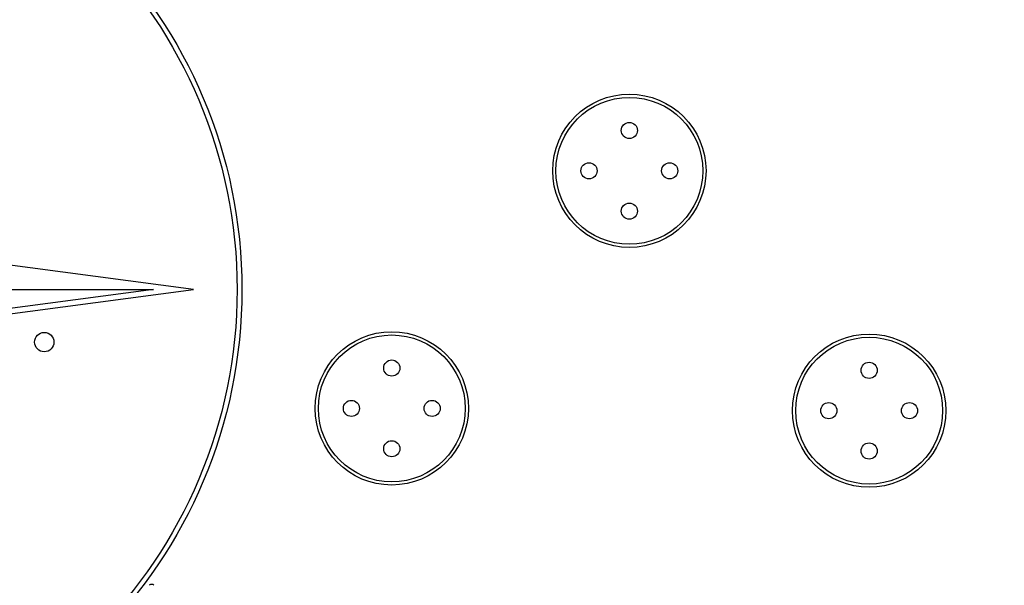
# Model space of a CAD drawing. Units: millimetres. Extents: x 8492 to 23790, y 13588 to 23948.
# Drawn here: x 14007 to 15227, y 18402 to 19103 of the extents above; entities that cross this region are included whole.
import ezdxf

# ---------------------------------------------------------------- set-up
doc = ezdxf.new("R2010")
doc.units = ezdxf.units.MM
doc.layers.add('Default', color=7, linetype='Continuous')

msp = doc.modelspace()

# ---------------------------------------------------------------- linework, layer by layer
at = {"layer": 'Default', "color": 7, "linetype": 'Continuous'}
for p, q in [((14222.3, 18768.4), (13805.3, 18823.6)), ((13677.3, 18768.4), (14172.7, 18768.4)), ((14172.7, 18768.4), (13793.3, 18718.3)), ((13805.3, 18713.3), (14222.3, 18768.4))]:
    msp.add_line(p, q, dxfattribs=at)
for centre, radius in [((13672.3, 18768.4), 5180), ((13672.3, 18768.4), 610), ((13672.3, 18768.4), 604), ((14762.5, 18915.7), 95), ((14762.5, 18915.7), 91), ((14762.5, 18965.7), 10), ((14712.5, 18915.7), 10), ((14812.5, 18915.7), 10), ((14762.5, 18865.7), 10), ((14037.3, 18703.4), 12), ((14468, 18621.2), 95), ((14468, 18621.2), 91), ((15059.7, 18618.4), 95), ((15059.7, 18618.4), 91), ((14468, 18671.2), 10), ((15059.7, 18668.4), 10), ((14418, 18621.2), 10), ((14518, 18621.2), 10), ((15009.7, 18618.4), 10), ((15109.7, 18618.4), 10), ((14468, 18571.2), 10), ((15059.7, 18568.4), 10)]:
    msp.add_circle(centre, radius, dxfattribs=at)
msp.add_arc((14170.3, 18399.1), 4, 45, 135, dxfattribs=at)

doc.saveas('drawing.dxf')
